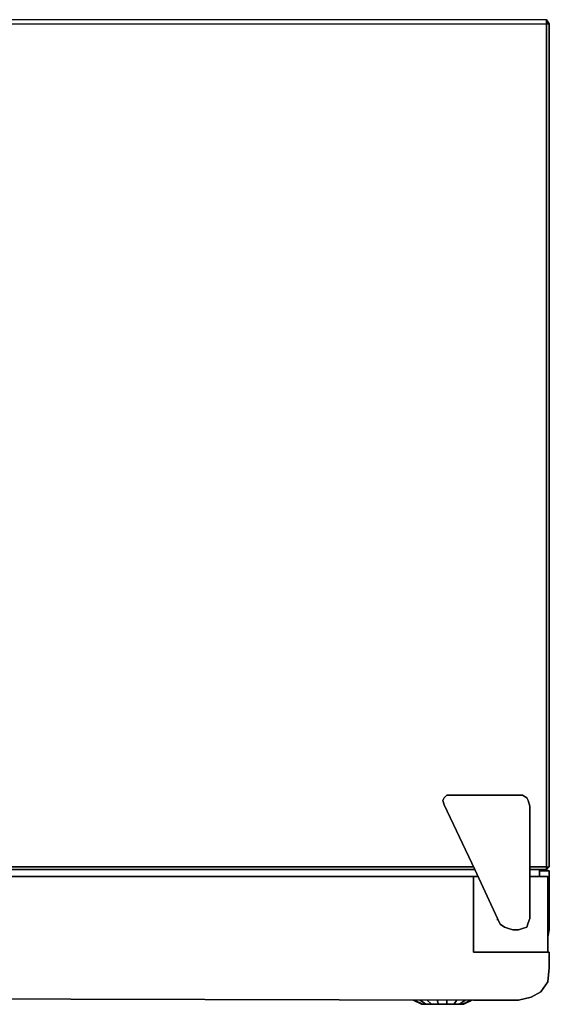
# Model space of a CAD drawing. Units: inches. Extents: x 0 to 2858, y -2830 to 0.
# Drawn here: x 1437 to 2858, y -2642 to 0 of the extents above; entities that cross this region are included whole.
import ezdxf

# ---------------------------------------------------------------- set-up
doc = ezdxf.new("R2010")
doc.units = ezdxf.units.IN
doc.header["$MEASUREMENT"] = 0
doc.layers.get('0').update_dxf_attribs({"true_color": 0x737373})

msp = doc.modelspace()

# ---------------------------------------------------------------- linework, layer by layer
at = {"color": 56, "elevation": 0}
for points in [[(2850.6, -3.8), (2850.6, 0), (7.5, 0), (7.5, -3.8)], [(2850.6, 0), (7.5, 0)]]:
    msp.add_lwpolyline(points, dxfattribs=at)
at = {"color": 26, "elevation": 0}
for points in [[(7.5, -11.3), (2850.6, -11.3), (2858.1, -11.3), (2858.1, -2272.5), (2858.1, -11.3), (2850.6, -11.3), (2850.6, 0), (2850.6, -11.3), (2850.6, -2272.5), (2858.1, -2272.5), (2850.6, -2280), (2850.6, -2272.5), (2850.6, -11.3), (2858.1, -11.3), (2850.6, 0), (7.5, 0)], [(7.5, -11.3), (2850.6, -11.3), (2850.6, 0), (7.5, 0)], [(7.5, -11.3), (2850.6, -11.3), (2850.6, -2272.5), (2805.4, -2272.5), (2850.6, -2272.5), (2805.4, -2272.5)], [(2850.6, 0), (2850.6, -3.8)], [(2583.3, -2080.3), (2575.8, -2087.8)], [(2760.2, -2442.1), (2775.3, -2442.1), (2786.6, -2438.3), (2797.9, -2434.6), (2801.6, -2423.3), (2805.4, -2412), (2805.4, -2280), (2805.4, -2110.4), (2801.6, -2095.4), (2797.9, -2087.8), (2786.6, -2080.3), (2775.3, -2080.3)], [(2575.8, -2106.7), (2658.6, -2280), (2718.8, -2412), (2726.4, -2427), (2737.7, -2434.6), (2748.9, -2438.3)], [(2775.3, -2442.1), (2786.6, -2438.3), (2797.9, -2434.6), (2801.6, -2423.3), (2805.4, -2412), (2805.4, -2280), (2805.4, -2110.4), (2801.6, -2095.4)], [(2654.9, -2272.5), (188.2, -2272.5)], [(2858.1, -2283.8), (2831.8, -2283.8), (2858.1, -2283.8), (2858.1, -2366.6)], [(2850.6, -2272.5), (2850.6, -2280)], [(2858.1, -2366.6), (2858.1, -2442.1), (2854.3, -2460.9), (2854.3, -2464.7), (2854.3, -2460.9), (2858.1, -2442.1), (2858.1, -2366.6), (2858.1, -2283.8)], [(2858.1, -2283.8), (2858.1, -2366.6)], [(2858.1, -2366.6), (2858.1, -2283.8)], [(2854.3, -2464.7), (2854.3, -2460.9), (2858.1, -2442.1), (2858.1, -2366.6)], [(2858.1, -2366.6), (2858.1, -2442.1), (2854.3, -2460.9)], [(2718.8, -2412), (2726.4, -2427), (2737.7, -2434.6), (2748.9, -2438.3)]]:
    msp.add_lwpolyline(points, dxfattribs=at)
for points in [[(2858.1, -11.3), (2858.1, -2272.5), (2850.6, -2280), (2858.1, -2272.5), (2858.1, -11.3), (2850.6, 0)], [(2805.4, -2412), (2801.6, -2423.3), (2797.9, -2434.6), (2786.6, -2438.3), (2775.3, -2442.1), (2760.2, -2442.1), (2748.9, -2438.3), (2737.7, -2434.6), (2726.4, -2427), (2718.8, -2412), (2658.6, -2280), (2575.8, -2106.7), (2572, -2095.4), (2575.8, -2087.8), (2583.3, -2080.3), (2594.6, -2080.3), (2775.3, -2080.3), (2786.6, -2080.3), (2797.9, -2087.8), (2801.6, -2095.4), (2805.4, -2110.4), (2805.4, -2280)], [(2775.3, -2442.1), (2786.6, -2438.3), (2797.9, -2434.6), (2801.6, -2423.3), (2805.4, -2412), (2805.4, -2280), (2805.4, -2110.4), (2801.6, -2095.4), (2797.9, -2087.8), (2786.6, -2080.3), (2775.3, -2080.3), (2594.6, -2080.3), (2583.3, -2080.3), (2575.8, -2087.8), (2572, -2095.4), (2575.8, -2106.7), (2658.6, -2280), (2718.8, -2412), (2726.4, -2427), (2737.7, -2434.6), (2748.9, -2438.3), (2760.2, -2442.1)], [(2583.3, -2080.3), (2594.6, -2080.3), (2775.3, -2080.3), (2594.6, -2080.3)], [(2575.8, -2106.7), (2572, -2095.4), (2575.8, -2087.8), (2572, -2095.4)], [(2658.6, -2280), (184.4, -2280)], [(2658.6, -2280), (184.4, -2280)], [(2654.9, -2272.5), (188.2, -2272.5)], [(2805.4, -2280), (2850.6, -2280), (2850.6, -2272.5), (2858.1, -2272.5), (2850.6, -2280)], [(2850.6, -2280), (2805.4, -2280)], [(2858.1, -2283.8), (2831.8, -2283.8)], [(2846.8, -2280), (2858.1, -2283.8)], [(2854.3, -2366.6), (2858.1, -2366.6)], [(2858.1, -2366.6), (2854.3, -2366.6)], [(2718.8, -2415.7), (2718.8, -2412)], [(2760.2, -2442.1), (2748.9, -2438.3)]]:
    msp.add_lwpolyline(points, close=True, dxfattribs=at)
at = {"color": 138, "elevation": 0}
for points in [[(2831.8, -2298.8), (2831.8, -2280)], [(2831.8, -2280), (2831.8, -2298.8)], [(2654.9, -2298.8), (1212.6, -2298.8)], [(1212.6, -2298.8), (2654.9, -2298.8), (2654.9, -2502.3), (2854.3, -2502.3), (2654.9, -2502.3), (2654.9, -2298.8)], [(2654.9, -2502.3), (2654.9, -2298.8)], [(2654.9, -2298.8), (2666.1, -2298.8)], [(2654.9, -2298.8), (2666.1, -2298.8)], [(2854.3, -2298.8), (2854.3, -2502.3), (2854.3, -2298.8), (2805.4, -2298.8)], [(2805.4, -2298.8), (2854.3, -2298.8)], [(2654.9, -2502.3), (2854.3, -2502.3)], [(2858.1, -2502.3), (2854.3, -2502.3), (2858.1, -2502.3), (2858.1, -2543.7)], [(2775.3, -2630.5), (2654.9, -2630.5)]]:
    msp.add_lwpolyline(points, close=True, dxfattribs=at)
for points in [[(2854.3, -2502.3), (2854.3, -2298.8)], [(2775.3, -2630.5), (2809.2, -2623), (2835.5, -2607.9), (2854.3, -2581.6), (2858.1, -2543.7), (2858.1, -2502.3), (2854.3, -2502.3), (2858.1, -2502.3), (2858.1, -2543.7), (2854.3, -2581.6), (2835.5, -2607.9), (2809.2, -2623), (2775.3, -2630.5), (2654.9, -2630.5), (1212.6, -2626.7)], [(1212.6, -2626.7), (2654.9, -2630.5), (2775.3, -2630.5), (2809.2, -2623), (2835.5, -2607.9), (2854.3, -2581.6), (2858.1, -2543.7)], [(1212.6, -2626.7), (2654.9, -2630.5)]]:
    msp.add_lwpolyline(points, dxfattribs=at)
at = {"color": 118, "elevation": 0}
for points in [[(2515.4, -2641.8), (2519.1, -2641.8), (2496.5, -2630.5), (2519.1, -2641.8), (2515.4, -2641.8), (2492.8, -2630.5)], [(2526.7, -2641.8), (2519.1, -2641.8), (2496.5, -2630.5)], [(2541.7, -2641.8), (2526.7, -2641.8), (2511.6, -2630.5)], [(2515.4, -2641.8), (2519.1, -2641.8), (2526.7, -2641.8), (2511.6, -2630.5), (2526.7, -2641.8), (2541.7, -2641.8)], [(2515.4, -2641.8), (2519.1, -2641.8), (2530.4, -2641.8), (2545.5, -2641.8), (2560.8, -2641.8), (2557, -2630.5), (2560.8, -2641.8), (2541.7, -2641.8), (2530.4, -2630.5)], [(2541.7, -2641.8), (2560.8, -2641.8), (2579.6, -2641.8), (2598.4, -2641.8), (2613.4, -2641.8), (2621, -2641.8), (2624.7, -2641.8), (2647.3, -2630.5)], [(2583.3, -2641.8), (2560.8, -2641.8), (2557, -2630.5)], [(2602.2, -2641.8), (2583.3, -2641.8), (2583.3, -2630.5)], [(2617.2, -2641.8), (2602.2, -2641.8), (2609.7, -2630.5)], [(2624.7, -2641.8), (2617.2, -2641.8), (2632.3, -2630.5)], [(2617.2, -2641.8), (2624.7, -2641.8), (2628.5, -2641.8), (2651.1, -2630.5)], [(2515.4, -2641.8), (2519.1, -2641.8), (2526.7, -2641.8), (2541.7, -2641.8)], [(2560.8, -2641.8), (2545.5, -2641.8), (2530.4, -2641.8), (2519.1, -2641.8)], [(2541.7, -2641.8), (2560.8, -2641.8), (2583.3, -2641.8)], [(2583.3, -2641.8), (2602.2, -2641.8)], [(2602.2, -2641.8), (2617.2, -2641.8)]]:
    msp.add_lwpolyline(points, dxfattribs=at)
for points in [[(2515.4, -2641.8), (2492.8, -2630.5)], [(2530.4, -2630.5), (2541.7, -2641.8)], [(2583.3, -2641.8), (2602.2, -2641.8), (2617.2, -2641.8), (2624.7, -2641.8), (2628.5, -2641.8), (2651.1, -2630.5), (2628.5, -2641.8), (2624.7, -2641.8), (2647.3, -2630.5), (2624.7, -2641.8), (2621, -2641.8), (2613.4, -2641.8), (2598.4, -2641.8), (2579.6, -2641.8), (2560.8, -2641.8)], [(2583.3, -2630.5), (2583.3, -2641.8)], [(2609.7, -2630.5), (2602.2, -2641.8)], [(2632.3, -2630.5), (2617.2, -2641.8)]]:
    msp.add_lwpolyline(points, close=True, dxfattribs=at)
at = {"color": 58, "elevation": 0}
for points in [[(2519.1, -2641.8), (2515.4, -2641.8), (2519.1, -2641.8), (2530.4, -2641.8), (2545.5, -2641.8), (2560.8, -2641.8), (2579.6, -2641.8), (2598.4, -2641.8), (2613.4, -2641.8), (2621, -2641.8), (2624.7, -2641.8), (2621, -2641.8), (2613.4, -2641.8), (2598.4, -2641.8), (2579.6, -2641.8), (2560.8, -2641.8), (2545.5, -2641.8), (2530.4, -2641.8)], [(2534.2, -2641.8), (2530.4, -2641.8)], [(2549.2, -2641.8), (2560.8, -2641.8), (2545.5, -2641.8), (2541.7, -2641.8)], [(2560.8, -2641.8), (2557, -2641.8), (2553, -2641.8), (2560.8, -2641.8)], [(2557, -2641.8), (2560.8, -2641.8)], [(2560.8, -2641.8), (2557, -2641.8)], [(2557, -2641.8), (2560.8, -2641.8)], [(2564.5, -2641.8), (2557, -2641.8), (2560.8, -2641.8)], [(2568.3, -2641.8), (2564.5, -2641.8), (2560.8, -2641.8), (2564.5, -2641.8)], [(2568.3, -2641.8), (2564.5, -2641.8), (2572, -2641.8), (2560.8, -2641.8), (2564.5, -2641.8)], [(2564.5, -2641.8), (2560.8, -2641.8)], [(2575.8, -2641.8), (2568.3, -2641.8), (2564.5, -2641.8), (2572, -2641.8)], [(2579.6, -2641.8), (2572, -2641.8), (2575.8, -2641.8)], [(2583.3, -2641.8), (2575.8, -2641.8), (2579.6, -2641.8), (2572, -2641.8), (2583.3, -2641.8)], [(2579.6, -2641.8), (2575.8, -2641.8)], [(2579.6, -2641.8), (2583.3, -2641.8)], [(2587.1, -2641.8), (2583.3, -2641.8), (2590.9, -2641.8)], [(2587.1, -2641.8), (2590.9, -2641.8), (2583.3, -2641.8)], [(2587.1, -2641.8), (2594.6, -2641.8), (2583.3, -2641.8)], [(2587.1, -2641.8), (2583.3, -2641.8)], [(2594.6, -2641.8), (2587.1, -2641.8), (2590.9, -2641.8)], [(2590.9, -2641.8), (2587.1, -2641.8)], [(2590.9, -2641.8), (2594.6, -2641.8)], [(2594.6, -2641.8), (2590.9, -2641.8)], [(2590.9, -2641.8), (2594.6, -2641.8), (2598.4, -2641.8)], [(2594.6, -2641.8), (2598.4, -2641.8), (2590.9, -2641.8), (2594.6, -2641.8)], [(2594.6, -2641.8), (2598.4, -2641.8)], [(2613.4, -2641.8), (2609.7, -2641.8)], [(2621, -2641.8), (2617.2, -2641.8), (2613.4, -2641.8), (2621, -2641.8)], [(2624.7, -2641.8), (2621, -2641.8)]]:
    msp.add_lwpolyline(points, close=True, dxfattribs=at)
for points in [[(2522.9, -2641.8), (2526.7, -2641.8), (2522.9, -2641.8), (2526.7, -2641.8), (2534.2, -2641.8), (2530.4, -2641.8), (2545.5, -2641.8), (2553, -2641.8), (2545.5, -2641.8), (2549.2, -2641.8), (2553, -2641.8), (2549.2, -2641.8), (2557, -2641.8), (2553, -2641.8), (2557, -2641.8), (2560.8, -2641.8), (2557, -2641.8), (2553, -2641.8), (2549.2, -2641.8), (2553, -2641.8), (2549.2, -2641.8), (2545.5, -2641.8), (2549.2, -2641.8), (2541.7, -2641.8), (2534.2, -2641.8), (2526.7, -2641.8), (2530.4, -2641.8), (2545.5, -2641.8), (2538, -2641.8), (2530.4, -2641.8), (2519.1, -2641.8), (2515.4, -2641.8), (2519.1, -2641.8), (2530.4, -2641.8), (2545.5, -2641.8), (2560.8, -2641.8), (2579.6, -2641.8), (2598.4, -2641.8), (2613.4, -2641.8), (2621, -2641.8), (2613.4, -2641.8), (2609.7, -2641.8), (2605.9, -2641.8), (2609.7, -2641.8), (2602.2, -2641.8), (2598.4, -2641.8), (2594.6, -2641.8), (2590.9, -2641.8), (2594.6, -2641.8), (2590.9, -2641.8), (2598.4, -2641.8), (2579.6, -2641.8), (2583.3, -2641.8), (2594.6, -2641.8), (2602.2, -2641.8), (2598.4, -2641.8), (2594.6, -2641.8), (2598.4, -2641.8), (2602.2, -2641.8), (2594.6, -2641.8), (2598.4, -2641.8), (2579.6, -2641.8), (2575.8, -2641.8), (2572, -2641.8), (2568.3, -2641.8), (2572, -2641.8), (2575.8, -2641.8), (2572, -2641.8), (2579.6, -2641.8), (2572, -2641.8), (2568.3, -2641.8), (2572, -2641.8), (2568.3, -2641.8), (2572, -2641.8), (2575.8, -2641.8), (2572, -2641.8), (2568.3, -2641.8), (2575.8, -2641.8), (2583.3, -2641.8), (2572, -2641.8), (2560.8, -2641.8), (2553, -2641.8), (2545.5, -2641.8), (2541.7, -2641.8), (2534.2, -2641.8), (2530.4, -2641.8), (2538, -2641.8), (2545.5, -2641.8), (2541.7, -2641.8)], [(2530.4, -2641.8), (2519.1, -2641.8), (2515.4, -2641.8)], [(2530.4, -2641.8), (2526.7, -2641.8)], [(2564.5, -2641.8), (2557, -2641.8), (2553, -2641.8), (2545.5, -2641.8), (2549.2, -2641.8), (2553, -2641.8), (2557, -2641.8), (2549.2, -2641.8), (2560.8, -2641.8), (2568.3, -2641.8), (2572, -2641.8), (2575.8, -2641.8), (2579.6, -2641.8), (2560.8, -2641.8), (2545.5, -2641.8)], [(2560.8, -2641.8), (2557, -2641.8), (2553, -2641.8)], [(2564.5, -2641.8), (2560.8, -2641.8)], [(2560.8, -2641.8), (2564.5, -2641.8)], [(2564.5, -2641.8), (2560.8, -2641.8)], [(2560.8, -2641.8), (2564.5, -2641.8)], [(2564.5, -2641.8), (2560.8, -2641.8)], [(2560.8, -2641.8), (2564.5, -2641.8)], [(2564.5, -2641.8), (2560.8, -2641.8)], [(2564.5, -2641.8), (2568.3, -2641.8), (2560.8, -2641.8)], [(2564.5, -2641.8), (2560.8, -2641.8), (2579.6, -2641.8)], [(2568.3, -2641.8), (2564.5, -2641.8)], [(2575.8, -2641.8), (2572, -2641.8), (2568.3, -2641.8), (2564.5, -2641.8)], [(2583.3, -2641.8), (2579.6, -2641.8)], [(2579.6, -2641.8), (2583.3, -2641.8)], [(2583.3, -2641.8), (2579.6, -2641.8)], [(2579.6, -2641.8), (2583.3, -2641.8)], [(2583.3, -2641.8), (2590.9, -2641.8)], [(2583.3, -2641.8), (2587.1, -2641.8), (2594.6, -2641.8)], [(2583.3, -2641.8), (2587.1, -2641.8)], [(2583.3, -2641.8), (2587.1, -2641.8)], [(2587.1, -2641.8), (2583.3, -2641.8)], [(2587.1, -2641.8), (2583.3, -2641.8), (2590.9, -2641.8), (2583.3, -2641.8)], [(2583.3, -2641.8), (2587.1, -2641.8)], [(2594.6, -2641.8), (2587.1, -2641.8)], [(2587.1, -2641.8), (2590.9, -2641.8)], [(2594.6, -2641.8), (2587.1, -2641.8)], [(2590.9, -2641.8), (2587.1, -2641.8)], [(2587.1, -2641.8), (2590.9, -2641.8)], [(2590.9, -2641.8), (2598.4, -2641.8), (2613.4, -2641.8), (2609.7, -2641.8), (2617.2, -2641.8), (2621, -2641.8)], [(2590.9, -2641.8), (2594.6, -2641.8)], [(2598.4, -2641.8), (2605.9, -2641.8), (2598.4, -2641.8), (2613.4, -2641.8), (2609.7, -2641.8), (2617.2, -2641.8), (2621, -2641.8)], [(2609.7, -2641.8), (2602.2, -2641.8)], [(2613.4, -2641.8), (2617.2, -2641.8)], [(2621, -2641.8), (2624.7, -2641.8)]]:
    msp.add_lwpolyline(points, dxfattribs=at)

doc.saveas('drawing.dxf')
